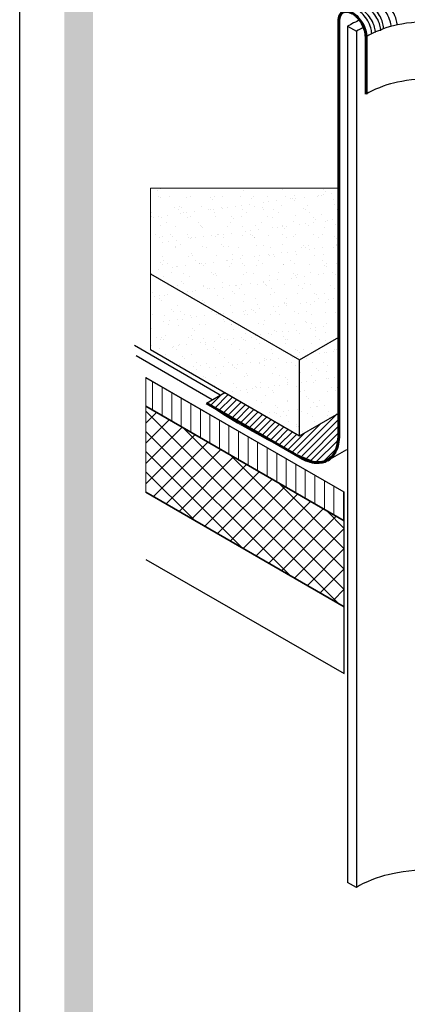
# Model space of a CAD drawing. Units: feet. Extents: x 0 to 8.5, y 0 to 11.
# Drawn here: x 0 to 1.9, y 3.7 to 8.6 of the extents above; entities that cross this region are included whole.
import ezdxf

# ---------------------------------------------------------------- set-up
doc = ezdxf.new("R2010")
doc.units = ezdxf.units.FT
doc.header["$MEASUREMENT"] = 0
doc.layers.add('Layer 1', color=7, linetype='Continuous')

msp = doc.modelspace()

# ---------------------------------------------------------------- hatches: boundary and pattern name
at = {"layer": 'Layer 1', "true_color": 0x818286}
h = msp.add_hatch(color=252, dxfattribs=at)
h.dxf.hatch_style = 1
h.paths.add_polyline_path([(0.3599, 10.7713), (8.2012, 10.7713), (8.2012, 0.3333), (8.3333, 0.3333), (8.3333, 10.8839), (0.2194, 10.8838), (0.2194, 0.3333), (0.3599, 0.3333)])

# ---------------------------------------------------------------- linework, layer by layer
msp.add_line((0, 0), (0, 11))
at = {"layer": 'Layer 1', "lineweight": 25}
for points in [[(1.611, 8.5491), (1.611, 4.3471)], [(1.611, 8.5491), (1.6538, 8.5243)], [(1.6538, 8.5243), (1.6538, 4.3224)], [(0.6418, 7.3345), (1.3742, 6.9116)], [(1.3742, 6.9116), (1.5673, 7.0231)], [(0.6418, 6.9621), (1.3742, 6.5392)], [(0.9463, 6.7158), (0.5715, 6.9321)], [(1.3742, 6.5392), (1.3742, 6.9116)], [(1.5945, 6.2617), (0.6202, 6.8242)], [(0.9178, 6.6993), (1.0073, 6.751)], [(0.6202, 6.6836), (1.5945, 6.1211)], [(1.5945, 6.1211), (0.6202, 6.6836)], [(1.3742, 6.5392), (1.5673, 6.6507)], [(1.5152, 6.4196), (1.6063, 6.4722)], [(0.6202, 6.2617), (1.5945, 5.6992)], [(1.5945, 5.6992), (0.6202, 6.2617)], [(1.5945, 6.1211), (1.5945, 6.2617)], [(1.5945, 5.6992), (1.5945, 6.1211)], [(0.6202, 5.9321), (1.5945, 5.3717)], [(1.5945, 5.3717), (1.5945, 5.6992)], [(1.6538, 4.3224), (1.611, 4.3471)]]:
    msp.add_lwpolyline(points, dxfattribs=at)
at = {"layer": 'Layer 1', "lineweight": 0}
for points in [[(0.6418, 6.9621), (0.6418, 7.755), (1.567, 7.755), (1.567, 6.6505), (1.3742, 6.5392), (0.6418, 6.9621), (0.6418, 6.9621)], [(0.6418, 7.7394), (0.6418, 7.7394)], [(0.6418, 7.7384), (0.6418, 7.7384)], [(0.6418, 7.7384), (0.6418, 7.7384)], [(0.6784, 7.7443), (0.6784, 7.7443)], [(0.6896, 7.755), (0.6896, 7.755)], [(0.694, 7.7511), (0.694, 7.7511)], [(0.7462, 7.7531), (0.7462, 7.7531)], [(0.7726, 7.755), (0.7726, 7.755)], [(0.7726, 7.755), (0.7726, 7.755)], [(0.8839, 7.755), (0.8839, 7.755)], [(0.8878, 7.755), (0.8878, 7.755)], [(0.8878, 7.755), (0.8878, 7.755)], [(0.8878, 7.755), (0.8878, 7.755)], [(0.9284, 7.755), (0.9284, 7.755)], [(0.9284, 7.755), (0.9284, 7.755)], [(1.0128, 7.755), (1.0128, 7.755)], [(1.0128, 7.755), (1.0128, 7.755)], [(1.0846, 7.755), (1.0846, 7.755)], [(1.0846, 7.755), (1.0846, 7.755)], [(1.0856, 7.755), (1.0856, 7.755)], [(1.0856, 7.755), (1.0856, 7.755)], [(1.0856, 7.755), (1.0856, 7.755)], [(1.088, 7.7531), (1.088, 7.7531)], [(1.0973, 7.7443), (1.0973, 7.7443)], [(1.2409, 7.755), (1.2409, 7.755)], [(1.2409, 7.755), (1.2409, 7.755)], [(1.2702, 7.755), (1.2702, 7.755)], [(1.2838, 7.755), (1.2838, 7.755)], [(1.2838, 7.755), (1.2838, 7.755)], [(1.2912, 7.7492), (1.2912, 7.7492)], [(1.3971, 7.755), (1.3971, 7.755)], [(1.3971, 7.755), (1.3971, 7.755)], [(1.3991, 7.755), (1.3991, 7.755)], [(1.3991, 7.755), (1.3991, 7.755)], [(1.4821, 7.755), (1.4821, 7.755)], [(1.4821, 7.755), (1.4821, 7.755)], [(1.4821, 7.755), (1.4821, 7.755)], [(1.4909, 7.7472), (1.4909, 7.7472)], [(1.5001, 7.7384), (1.5001, 7.7384)], [(1.5534, 7.755), (1.5534, 7.755)], [(1.5534, 7.755), (1.5534, 7.755)], [(1.567, 7.7462), (1.567, 7.7462)], [(1.567, 7.7326), (1.567, 7.7326)], [(0.6828, 7.713), (0.6828, 7.713)], [(0.6935, 7.7072), (0.6935, 7.7072)], [(0.7375, 7.7111), (0.7375, 7.7111)], [(0.8214, 7.7072), (0.8214, 7.7072)], [(0.8385, 7.713), (0.8385, 7.713)], [(0.9376, 7.7091), (0.9376, 7.7091)], [(0.9469, 7.7003), (0.9469, 7.7003)], [(0.9562, 7.7121), (0.9562, 7.7121)], [(0.9943, 7.713), (0.9943, 7.713)], [(1.0871, 7.713), (1.0871, 7.713)], [(1.1408, 7.7052), (1.1408, 7.7052)], [(1.1501, 7.714), (1.1501, 7.714)], [(1.215, 7.713), (1.215, 7.713)], [(1.2223, 7.6867), (1.2223, 7.6867)], [(1.2628, 7.6916), (1.2628, 7.6916)], [(1.3058, 7.714), (1.3058, 7.714)], [(1.3307, 7.7013), (1.3307, 7.7013)], [(1.3405, 7.7033), (1.3405, 7.7033)], [(1.3498, 7.6945), (1.3498, 7.6945)], [(1.3502, 7.7179), (1.3502, 7.7179)], [(1.3566, 7.7043), (1.3566, 7.7043)], [(1.3971, 7.7101), (1.3971, 7.7101)], [(1.4611, 7.714), (1.4611, 7.714)], [(1.4655, 7.7189), (1.4655, 7.7189)], [(1.4811, 7.7199), (1.4811, 7.7199)], [(1.4914, 7.7218), (1.4914, 7.7218)], [(1.5319, 7.7277), (1.5319, 7.7277)], [(1.5436, 7.6984), (1.5436, 7.6984)], [(1.567, 7.6867), (1.567, 7.6867)], [(1.567, 7.6867), (1.567, 7.6867)], [(0.6418, 7.6681), (0.6418, 7.6681)], [(0.6418, 7.6681), (0.6418, 7.6681)], [(0.6418, 7.6398), (0.6418, 7.6398)], [(0.6471, 7.6359), (0.6471, 7.6359)], [(0.7609, 7.6603), (0.7609, 7.6603)], [(0.7819, 7.6496), (0.7819, 7.6496)], [(0.7873, 7.6652), (0.7873, 7.6652)], [(0.7965, 7.6574), (0.7965, 7.6574)], [(0.8029, 7.6359), (0.8029, 7.6359)], [(0.859, 7.6388), (0.859, 7.6388)], [(0.8918, 7.6623), (0.8918, 7.6623)], [(0.9269, 7.6476), (0.9269, 7.6476)], [(0.9376, 7.6496), (0.9376, 7.6496)], [(0.9528, 7.6515), (0.9528, 7.6515)], [(0.9586, 7.6369), (0.9586, 7.6369)], [(0.9904, 7.6613), (0.9904, 7.6613)], [(0.9938, 7.6564), (0.9938, 7.6564)], [(1.0197, 7.6613), (1.0197, 7.6613)], [(1.0617, 7.6652), (1.0617, 7.6652)], [(1.0876, 7.6691), (1.0876, 7.6691)], [(1.0934, 7.6505), (1.0934, 7.6505)], [(1.1144, 7.6369), (1.1144, 7.6369)], [(1.1281, 7.674), (1.1281, 7.674)], [(1.1549, 7.6662), (1.1549, 7.6662)], [(1.1906, 7.6593), (1.1906, 7.6593)], [(1.196, 7.6828), (1.196, 7.6828)], [(1.1999, 7.6505), (1.1999, 7.6505)], [(1.2492, 7.6505), (1.2492, 7.6505)], [(1.2702, 7.6369), (1.2702, 7.6369)], [(1.2858, 7.6681), (1.2858, 7.6681)], [(1.3932, 7.6545), (1.3932, 7.6545)], [(1.4049, 7.6505), (1.4049, 7.6505)], [(1.4137, 7.6681), (1.4137, 7.6681)], [(1.4259, 7.6369), (1.4259, 7.6369)], [(1.5485, 7.672), (1.5485, 7.672)], [(1.5602, 7.6505), (1.5602, 7.6505)], [(1.567, 7.6466), (1.567, 7.6466)], [(1.567, 7.6466), (1.567, 7.6466)], [(0.6418, 7.6173), (0.6418, 7.6173)], [(0.6418, 7.6105), (0.6418, 7.6105)], [(0.6418, 7.6105), (0.6418, 7.6105)], [(0.6461, 7.6134), (0.6461, 7.6134)], [(0.6579, 7.6125), (0.6579, 7.6125)], [(0.6837, 7.6154), (0.6837, 7.6154)], [(0.6964, 7.6115), (0.6964, 7.6115)], [(0.7243, 7.6212), (0.7243, 7.6212)], [(0.7921, 7.63), (0.7921, 7.63)], [(0.8185, 7.6339), (0.8185, 7.6339)], [(0.8244, 7.6105), (0.8244, 7.6105)], [(0.84, 7.6173), (0.84, 7.6173)], [(0.8791, 7.588), (0.8791, 7.588)], [(0.9596, 7.6154), (0.9596, 7.6154)], [(1.0348, 7.588), (1.0348, 7.588)], [(1.0402, 7.6154), (1.0402, 7.6154)], [(1.0495, 7.6066), (1.0495, 7.6066)], [(1.0905, 7.6173), (1.0905, 7.6173)], [(1.1901, 7.588), (1.1901, 7.588)], [(1.2184, 7.6164), (1.2184, 7.6164)], [(1.2433, 7.6105), (1.2433, 7.6105)], [(1.3459, 7.589), (1.3459, 7.589)], [(1.3532, 7.6212), (1.3532, 7.6212)], [(1.443, 7.6095), (1.443, 7.6095)], [(1.4523, 7.6007), (1.4523, 7.6007)], [(1.484, 7.6232), (1.484, 7.6232)], [(1.5016, 7.589), (1.5016, 7.589)], [(1.5114, 7.5949), (1.5114, 7.5949)], [(1.5373, 7.5988), (1.5373, 7.5988)], [(1.567, 7.6027), (1.567, 7.6027)], [(1.567, 7.6027), (1.567, 7.6027)], [(1.567, 7.588), (1.567, 7.588)], [(1.567, 7.588), (1.567, 7.588)], [(0.6418, 7.5695), (0.6418, 7.5695)], [(0.6418, 7.5695), (0.6418, 7.5695)], [(0.6418, 7.5402), (0.6418, 7.5402)], [(0.6418, 7.5402), (0.6418, 7.5402)], [(0.6418, 7.5402), (0.6418, 7.5402)], [(0.6896, 7.5734), (0.6896, 7.5734)], [(0.7233, 7.5871), (0.7233, 7.5871)], [(0.7643, 7.5646), (0.7643, 7.5646)], [(0.8898, 7.5714), (0.8898, 7.5714)], [(0.8952, 7.5656), (0.8952, 7.5656)], [(0.8991, 7.5627), (0.8991, 7.5627)], [(1.0231, 7.5656), (1.0231, 7.5656)], [(1.0929, 7.5675), (1.0929, 7.5675)], [(1.1076, 7.5421), (1.1076, 7.5421)], [(1.1335, 7.5461), (1.1335, 7.5461)], [(1.1579, 7.5705), (1.1579, 7.5705)], [(1.1745, 7.5509), (1.1745, 7.5509)], [(1.2423, 7.5597), (1.2423, 7.5597)], [(1.2682, 7.5636), (1.2682, 7.5636)], [(1.2887, 7.5714), (1.2887, 7.5714)], [(1.2931, 7.5656), (1.2931, 7.5656)], [(1.3019, 7.5568), (1.3019, 7.5568)], [(1.3087, 7.5685), (1.3087, 7.5685)], [(1.3766, 7.5773), (1.3766, 7.5773)], [(1.403, 7.5812), (1.403, 7.5812)], [(1.4167, 7.5714), (1.4167, 7.5714)], [(1.4435, 7.5861), (1.4435, 7.5861)], [(1.4958, 7.5607), (1.4958, 7.5607)], [(1.5519, 7.5763), (1.5519, 7.5763)], [(0.6667, 7.5246), (0.6667, 7.5246)], [(0.6876, 7.5109), (0.6876, 7.5109)], [(0.6999, 7.5148), (0.6999, 7.5148)], [(0.7296, 7.4923), (0.7296, 7.4923)], [(0.7394, 7.5275), (0.7394, 7.5275)], [(0.7487, 7.5187), (0.7487, 7.5187)], [(0.7707, 7.4982), (0.7707, 7.4982)], [(0.8224, 7.5246), (0.8224, 7.5246)], [(0.8278, 7.5138), (0.8278, 7.5138)], [(0.8385, 7.507), (0.8385, 7.507)], [(0.8434, 7.5109), (0.8434, 7.5109)], [(0.8644, 7.5099), (0.8644, 7.5099)], [(0.9049, 7.5158), (0.9049, 7.5158)], [(0.9425, 7.5236), (0.9425, 7.5236)], [(0.9626, 7.5187), (0.9626, 7.5187)], [(0.9728, 7.5246), (0.9728, 7.5246)], [(0.9782, 7.5246), (0.9782, 7.5246)], [(0.9992, 7.5275), (0.9992, 7.5275)], [(0.9992, 7.5109), (0.9992, 7.5109)], [(1.0397, 7.5334), (1.0397, 7.5334)], [(1.0934, 7.5207), (1.0934, 7.5207)], [(1.1335, 7.5246), (1.1335, 7.5246)], [(1.1427, 7.5216), (1.1427, 7.5216)], [(1.152, 7.5128), (1.152, 7.5128)], [(1.1549, 7.5119), (1.1549, 7.5119)], [(1.2213, 7.5207), (1.2213, 7.5207)], [(1.2892, 7.5255), (1.2892, 7.5255)], [(1.3107, 7.5119), (1.3107, 7.5119)], [(1.3459, 7.5168), (1.3459, 7.5168)], [(1.3566, 7.5246), (1.3566, 7.5246)], [(1.445, 7.5255), (1.445, 7.5255)], [(1.466, 7.5119), (1.466, 7.5119)], [(1.4875, 7.5265), (1.4875, 7.5265)], [(1.5456, 7.5158), (1.5456, 7.5158)], [(1.5548, 7.507), (1.5548, 7.507)], [(1.567, 7.4953), (1.567, 7.4953)], [(0.6418, 7.4806), (0.6418, 7.4806)], [(0.6418, 7.4806), (0.6418, 7.4806)], [(0.6418, 7.4709), (0.6418, 7.4709)], [(0.6418, 7.4709), (0.6418, 7.4709)], [(0.7038, 7.4894), (0.7038, 7.4894)], [(0.7633, 7.4621), (0.7633, 7.4621)], [(0.7672, 7.4679), (0.7672, 7.4679)], [(0.7921, 7.4796), (0.7921, 7.4796)], [(0.8981, 7.4699), (0.8981, 7.4699)], [(0.9191, 7.463), (0.9191, 7.463)], [(0.9923, 7.4777), (0.9923, 7.4777)], [(1.0016, 7.4689), (1.0016, 7.4689)], [(1.026, 7.4689), (1.026, 7.4689)], [(1.0749, 7.463), (1.0749, 7.463)], [(1.1613, 7.4738), (1.1613, 7.4738)], [(1.1955, 7.4728), (1.1955, 7.4728)], [(1.2306, 7.463), (1.2306, 7.463)], [(1.2921, 7.4757), (1.2921, 7.4757)], [(1.3551, 7.4455), (1.3551, 7.4455)], [(1.3864, 7.463), (1.3864, 7.463)], [(1.3952, 7.4718), (1.3952, 7.4718)], [(1.4044, 7.463), (1.4044, 7.463)], [(1.4201, 7.4748), (1.4201, 7.4748)], [(1.423, 7.4543), (1.423, 7.4543)], [(1.4489, 7.4572), (1.4489, 7.4572)], [(1.4894, 7.463), (1.4894, 7.463)], [(1.5421, 7.464), (1.5421, 7.464)], [(1.5548, 7.4796), (1.5548, 7.4796)], [(1.5573, 7.4718), (1.5573, 7.4718)], [(1.567, 7.4894), (1.567, 7.4894)], [(1.567, 7.4894), (1.567, 7.4894)], [(0.6418, 7.4406), (0.6418, 7.4406)], [(0.6418, 7.4406), (0.6418, 7.4406)], [(0.6418, 7.4406), (0.6418, 7.4406)], [(0.6418, 7.4357), (0.6418, 7.4357)], [(0.6418, 7.4357), (0.6418, 7.4357)], [(0.6418, 7.4357), (0.6418, 7.4357)], [(0.7028, 7.4181), (0.7028, 7.4181)], [(0.7072, 7.3986), (0.7072, 7.3986)], [(0.8307, 7.4181), (0.8307, 7.4181)], [(0.8419, 7.4337), (0.8419, 7.4337)], [(0.8512, 7.425), (0.8512, 7.425)], [(0.8625, 7.3996), (0.8625, 7.3996)], [(0.966, 7.423), (0.966, 7.423)], [(1.0182, 7.3996), (1.0182, 7.3996)], [(1.0192, 7.4015), (1.0192, 7.4015)], [(1.0451, 7.4289), (1.0451, 7.4289)], [(1.0451, 7.4045), (1.0451, 7.4045)], [(1.0856, 7.4093), (1.0856, 7.4093)], [(1.0968, 7.424), (1.0968, 7.424)], [(1.1535, 7.4191), (1.1535, 7.4191)], [(1.174, 7.3996), (1.174, 7.3996)], [(1.1798, 7.422), (1.1798, 7.422)], [(1.2204, 7.4279), (1.2204, 7.4279)], [(1.2248, 7.424), (1.2248, 7.424)], [(1.2453, 7.4279), (1.2453, 7.4279)], [(1.2541, 7.4191), (1.2541, 7.4191)], [(1.2882, 7.4367), (1.2882, 7.4367)], [(1.3141, 7.4396), (1.3141, 7.4396)], [(1.3297, 7.3996), (1.3297, 7.3996)], [(1.3595, 7.4289), (1.3595, 7.4289)], [(1.4479, 7.423), (1.4479, 7.423)], [(1.4855, 7.4005), (1.4855, 7.4005)], [(1.4904, 7.4308), (1.4904, 7.4308)], [(0.6418, 7.3712), (0.6418, 7.3712)], [(0.6418, 7.3712), (0.6418, 7.3712)], [(0.6418, 7.3517), (0.6418, 7.3517)], [(0.6818, 7.3566), (0.6818, 7.3566)], [(0.6916, 7.3898), (0.6916, 7.3898)], [(0.7008, 7.381), (0.7008, 7.381)], [(0.7282, 7.3859), (0.7282, 7.3859)], [(0.7501, 7.3654), (0.7501, 7.3654)], [(0.7707, 7.3712), (0.7707, 7.3712)], [(0.776, 7.3693), (0.776, 7.3693)], [(0.8166, 7.3742), (0.8166, 7.3742)], [(0.8839, 7.3859), (0.8839, 7.3859)], [(0.8844, 7.383), (0.8844, 7.383)], [(0.8947, 7.3849), (0.8947, 7.3849)], [(0.9015, 7.3732), (0.9015, 7.3732)], [(0.9103, 7.3869), (0.9103, 7.3869)], [(0.9513, 7.3918), (0.9513, 7.3918)], [(1.0294, 7.3722), (1.0294, 7.3722)], [(1.0392, 7.3859), (1.0392, 7.3859)], [(1.0949, 7.3839), (1.0949, 7.3839)], [(1.1042, 7.3752), (1.1042, 7.3752)], [(1.1642, 7.3771), (1.1642, 7.3771)], [(1.195, 7.3859), (1.195, 7.3859)], [(1.2951, 7.3791), (1.2951, 7.3791)], [(1.298, 7.3791), (1.298, 7.3791)], [(1.3507, 7.3869), (1.3507, 7.3869)], [(1.423, 7.3791), (1.423, 7.3791)], [(1.4977, 7.3771), (1.4977, 7.3771)], [(1.5065, 7.3869), (1.5065, 7.3869)], [(1.507, 7.3693), (1.507, 7.3693)], [(1.5583, 7.3839), (1.5583, 7.3839)], [(1.567, 7.3908), (1.567, 7.3908)], [(1.567, 7.3908), (1.567, 7.3908)], [(1.567, 7.3478), (1.567, 7.3478)], [(0.6418, 7.341), (0.6418, 7.341)], [(0.6418, 7.341), (0.6418, 7.341)], [(0.6481, 7.3371), (0.6481, 7.3371)], [(0.7062, 7.3224), (0.7062, 7.3224)], [(0.7443, 7.342), (0.7443, 7.342)], [(0.8039, 7.3371), (0.8039, 7.3371)], [(0.8341, 7.3214), (0.8341, 7.3214)], [(0.9445, 7.34), (0.9445, 7.34)], [(0.9538, 7.3312), (0.9538, 7.3312)], [(0.9596, 7.3371), (0.9596, 7.3371)], [(0.9689, 7.3263), (0.9689, 7.3263)], [(1.0998, 7.3283), (1.0998, 7.3283)], [(1.1154, 7.338), (1.1154, 7.338)], [(1.1476, 7.3351), (1.1476, 7.3351)], [(1.2257, 7.299), (1.2257, 7.299)], [(1.2277, 7.3273), (1.2277, 7.3273)], [(1.2663, 7.3039), (1.2663, 7.3039)], [(1.2711, 7.338), (1.2711, 7.338)], [(1.3341, 7.3127), (1.3341, 7.3127)], [(1.3473, 7.3332), (1.3473, 7.3332)], [(1.3566, 7.3253), (1.3566, 7.3253)], [(1.3605, 7.3166), (1.3605, 7.3166)], [(1.3629, 7.3322), (1.3629, 7.3322)], [(1.401, 7.3214), (1.401, 7.3214)], [(1.4269, 7.338), (1.4269, 7.338)], [(1.4689, 7.3312), (1.4689, 7.3312)], [(1.4938, 7.3341), (1.4938, 7.3341)], [(1.4948, 7.3341), (1.4948, 7.3341)], [(1.5358, 7.34), (1.5358, 7.34)], [(1.5504, 7.3293), (1.5504, 7.3293)], [(1.567, 7.3439), (1.567, 7.3439)], [(0.6418, 7.2726), (0.6418, 7.2726)], [(0.6418, 7.2726), (0.6418, 7.2726)], [(0.6418, 7.2541), (0.6418, 7.2541)], [(0.6418, 7.2541), (0.6418, 7.2541)], [(0.6418, 7.2541), (0.6418, 7.2541)], [(0.6437, 7.2521), (0.6437, 7.2521)], [(0.7472, 7.2736), (0.7472, 7.2736)], [(0.7682, 7.2599), (0.7682, 7.2599)], [(0.7736, 7.2755), (0.7736, 7.2755)], [(0.7941, 7.2961), (0.7941, 7.2961)], [(0.8034, 7.2873), (0.8034, 7.2873)], [(0.8625, 7.2511), (0.8625, 7.2511)], [(0.903, 7.2736), (0.903, 7.2736)], [(0.9044, 7.2765), (0.9044, 7.2765)], [(0.924, 7.2609), (0.924, 7.2609)], [(0.9308, 7.2599), (0.9308, 7.2599)], [(0.9567, 7.2638), (0.9567, 7.2638)], [(0.9972, 7.2912), (0.9972, 7.2912)], [(0.9972, 7.2687), (0.9972, 7.2687)], [(1.0324, 7.2765), (1.0324, 7.2765)], [(1.0587, 7.2746), (1.0587, 7.2746)], [(1.0651, 7.2775), (1.0651, 7.2775)], [(1.0797, 7.2609), (1.0797, 7.2609)], [(1.0915, 7.2814), (1.0915, 7.2814)], [(1.132, 7.2863), (1.132, 7.2863)], [(1.1676, 7.2814), (1.1676, 7.2814)], [(1.1974, 7.2902), (1.1974, 7.2902)], [(1.1999, 7.2951), (1.1999, 7.2951)], [(1.2067, 7.2814), (1.2067, 7.2814)], [(1.2145, 7.2746), (1.2145, 7.2746)], [(1.2355, 7.2609), (1.2355, 7.2609)], [(1.2985, 7.2834), (1.2985, 7.2834)], [(1.3703, 7.2746), (1.3703, 7.2746)], [(1.3913, 7.2619), (1.3913, 7.2619)], [(1.4001, 7.2853), (1.4001, 7.2853)], [(1.4264, 7.2824), (1.4264, 7.2824)], [(1.526, 7.2755), (1.526, 7.2755)], [(1.547, 7.2619), (1.547, 7.2619)], [(1.5612, 7.2873), (1.5612, 7.2873)], [(1.567, 7.2921), (1.567, 7.2921)], [(1.567, 7.2921), (1.567, 7.2921)], [(1.567, 7.2492), (1.567, 7.2492)], [(0.6418, 7.2414), (0.6418, 7.2414)], [(0.6418, 7.2414), (0.6418, 7.2414)], [(0.6418, 7.2218), (0.6418, 7.2218)], [(0.6418, 7.2218), (0.6418, 7.2218)], [(0.653, 7.2433), (0.653, 7.2433)], [(0.6613, 7.2248), (0.6613, 7.2248)], [(0.6876, 7.2277), (0.6876, 7.2277)], [(0.6886, 7.2121), (0.6886, 7.2121)], [(0.6964, 7.2033), (0.6964, 7.2033)], [(0.7091, 7.2257), (0.7091, 7.2257)], [(0.7282, 7.2336), (0.7282, 7.2336)], [(0.796, 7.2423), (0.796, 7.2423)], [(0.8219, 7.2453), (0.8219, 7.2453)], [(0.8371, 7.2248), (0.8371, 7.2248)], [(0.8444, 7.2121), (0.8444, 7.2121)], [(0.8468, 7.2472), (0.8468, 7.2472)], [(0.8966, 7.2023), (0.8966, 7.2023)], [(0.9723, 7.2296), (0.9723, 7.2296)], [(1.0001, 7.2121), (1.0001, 7.2121)], [(1.047, 7.2462), (1.047, 7.2462)], [(1.0563, 7.2375), (1.0563, 7.2375)], [(1.1032, 7.2316), (1.1032, 7.2316)], [(1.1559, 7.2121), (1.1559, 7.2121)], [(1.2311, 7.2316), (1.2311, 7.2316)], [(1.2501, 7.2414), (1.2501, 7.2414)], [(1.3117, 7.213), (1.3117, 7.213)], [(1.3659, 7.2365), (1.3659, 7.2365)], [(1.4499, 7.2394), (1.4499, 7.2394)], [(1.4591, 7.2316), (1.4591, 7.2316)], [(1.4669, 7.213), (1.4669, 7.213)], [(1.4967, 7.2375), (1.4967, 7.2375)], [(1.5153, 7.2072), (1.5153, 7.2072)], [(1.5412, 7.2111), (1.5412, 7.2111)], [(1.567, 7.214), (1.567, 7.214)], [(1.567, 7.214), (1.567, 7.214)], [(0.6418, 7.174), (0.6418, 7.174)], [(0.6418, 7.174), (0.6418, 7.174)], [(0.7462, 7.1584), (0.7462, 7.1584)], [(0.777, 7.1789), (0.777, 7.1789)], [(0.9059, 7.1935), (0.9059, 7.1935)], [(0.9079, 7.1808), (0.9079, 7.1808)], [(0.9494, 7.1535), (0.9494, 7.1535)], [(1.0358, 7.1798), (1.0358, 7.1798)], [(1.0998, 7.1974), (1.0998, 7.1974)], [(1.1115, 7.1545), (1.1115, 7.1545)], [(1.1374, 7.1574), (1.1374, 7.1574)], [(1.1706, 7.1847), (1.1706, 7.1847)], [(1.1779, 7.1632), (1.1779, 7.1632)], [(1.2458, 7.172), (1.2458, 7.172)], [(1.2721, 7.175), (1.2721, 7.175)], [(1.3, 7.1955), (1.3, 7.1955)], [(1.3014, 7.1867), (1.3014, 7.1867)], [(1.3087, 7.1877), (1.3087, 7.1877)], [(1.3126, 7.1808), (1.3126, 7.1808)], [(1.3805, 7.1896), (1.3805, 7.1896)], [(1.4064, 7.1935), (1.4064, 7.1935)], [(1.4293, 7.1857), (1.4293, 7.1857)], [(1.4469, 7.1984), (1.4469, 7.1984)], [(1.5026, 7.1916), (1.5026, 7.1916)], [(1.5646, 7.1906), (1.5646, 7.1906)], [(1.567, 7.1925), (1.567, 7.1925)], [(1.567, 7.1925), (1.567, 7.1925)], [(0.6418, 7.1418), (0.6418, 7.1418)], [(0.653, 7.1349), (0.653, 7.1349)], [(0.7126, 7.1291), (0.7126, 7.1291)], [(0.7335, 7.1046), (0.7335, 7.1046)], [(0.7555, 7.1496), (0.7555, 7.1496)], [(0.7741, 7.1095), (0.7741, 7.1095)], [(0.7877, 7.1486), (0.7877, 7.1486)], [(0.799, 7.1095), (0.799, 7.1095)], [(0.8087, 7.1349), (0.8087, 7.1349)], [(0.8405, 7.1291), (0.8405, 7.1291)], [(0.8419, 7.1193), (0.8419, 7.1193)], [(0.8683, 7.1222), (0.8683, 7.1222)], [(0.9088, 7.1281), (0.9088, 7.1281)], [(0.9435, 7.1486), (0.9435, 7.1486)], [(0.9645, 7.1349), (0.9645, 7.1349)], [(0.9752, 7.1339), (0.9752, 7.1339)], [(0.9767, 7.1369), (0.9767, 7.1369)], [(0.9992, 7.1086), (0.9992, 7.1086)], [(1.0026, 7.1398), (1.0026, 7.1398)], [(1.0436, 7.1457), (1.0436, 7.1457)], [(1.0993, 7.1486), (1.0993, 7.1486)], [(1.1061, 7.1359), (1.1061, 7.1359)], [(1.1203, 7.1359), (1.1203, 7.1359)], [(1.1496, 7.1515), (1.1496, 7.1515)], [(1.1588, 7.1437), (1.1588, 7.1437)], [(1.234, 7.1349), (1.234, 7.1349)], [(1.255, 7.1496), (1.255, 7.1496)], [(1.276, 7.1359), (1.276, 7.1359)], [(1.3522, 7.1476), (1.3522, 7.1476)], [(1.3693, 7.1398), (1.3693, 7.1398)], [(1.4103, 7.1496), (1.4103, 7.1496)], [(1.4318, 7.1359), (1.4318, 7.1359)], [(1.5001, 7.1418), (1.5001, 7.1418)], [(1.5524, 7.1457), (1.5524, 7.1457)], [(1.5617, 7.1378), (1.5617, 7.1378)], [(1.5661, 7.1496), (1.5661, 7.1496)], [(1.567, 7.1496), (1.567, 7.1496)], [(1.567, 7.1496), (1.567, 7.1496)], [(1.567, 7.132), (1.567, 7.132)], [(0.6418, 7.0929), (0.6418, 7.0929)], [(0.6418, 7.0929), (0.6418, 7.0929)], [(0.6418, 7.0753), (0.6418, 7.0753)], [(0.6418, 7.0724), (0.6418, 7.0724)], [(0.6418, 7.0724), (0.6418, 7.0724)], [(0.6447, 7.0773), (0.6447, 7.0773)], [(0.6486, 7.0656), (0.6486, 7.0656)], [(0.7077, 7.1007), (0.7077, 7.1007)], [(0.7292, 7.0861), (0.7292, 7.0861)], [(0.7799, 7.0822), (0.7799, 7.0822)], [(0.8488, 7.0646), (0.8488, 7.0646)], [(0.8581, 7.0558), (0.8581, 7.0558)], [(0.8849, 7.0871), (0.8849, 7.0871)], [(0.9108, 7.0841), (0.9108, 7.0841)], [(1.0084, 7.0998), (1.0084, 7.0998)], [(1.0387, 7.0841), (1.0387, 7.0841)], [(1.0402, 7.0871), (1.0402, 7.0871)], [(1.0519, 7.0597), (1.0519, 7.0597)], [(1.174, 7.089), (1.174, 7.089)], [(1.196, 7.0871), (1.196, 7.0871)], [(1.2023, 7.1037), (1.2023, 7.1037)], [(1.2521, 7.0578), (1.2521, 7.0578)], [(1.3048, 7.09), (1.3048, 7.09)], [(1.3517, 7.0871), (1.3517, 7.0871)], [(1.3585, 7.0578), (1.3585, 7.0578)], [(1.402, 7.1017), (1.402, 7.1017)], [(1.4113, 7.0939), (1.4113, 7.0939)], [(1.4264, 7.0666), (1.4264, 7.0666)], [(1.4328, 7.09), (1.4328, 7.09)], [(1.4528, 7.0695), (1.4528, 7.0695)], [(1.4933, 7.0753), (1.4933, 7.0753)], [(1.5075, 7.088), (1.5075, 7.088)], [(1.5612, 7.0841), (1.5612, 7.0841)], [(0.6418, 7.0421), (0.6418, 7.0421)], [(0.6418, 7.0421), (0.6418, 7.0421)], [(0.6418, 7.0421), (0.6418, 7.0421)], [(0.6725, 7.0226), (0.6725, 7.0226)], [(0.6935, 7.0099), (0.6935, 7.0099)], [(0.6984, 7.0207), (0.6984, 7.0207)], [(0.7077, 7.0119), (0.7077, 7.0119)], [(0.7155, 7.0334), (0.7155, 7.0334)], [(0.8283, 7.0236), (0.8283, 7.0236)], [(0.8434, 7.0324), (0.8434, 7.0324)], [(0.8493, 7.0099), (0.8493, 7.0099)], [(0.9015, 7.0158), (0.9015, 7.0158)], [(0.9787, 7.0373), (0.9787, 7.0373)], [(0.984, 7.0236), (0.984, 7.0236)], [(1.005, 7.0099), (1.005, 7.0099)], [(1.0226, 7.0128), (1.0226, 7.0128)], [(1.049, 7.0168), (1.049, 7.0168)], [(1.0895, 7.0216), (1.0895, 7.0216)], [(1.1017, 7.0138), (1.1017, 7.0138)], [(1.1095, 7.0392), (1.1095, 7.0392)], [(1.1393, 7.0236), (1.1393, 7.0236)], [(1.1574, 7.0304), (1.1574, 7.0304)], [(1.1608, 7.0109), (1.1608, 7.0109)], [(1.1833, 7.0343), (1.1833, 7.0343)], [(1.2243, 7.0392), (1.2243, 7.0392)], [(1.2375, 7.0382), (1.2375, 7.0382)], [(1.2609, 7.05), (1.2609, 7.05)], [(1.2921, 7.049), (1.2921, 7.049)], [(1.2951, 7.0246), (1.2951, 7.0246)], [(1.3048, 7.0099), (1.3048, 7.0099)], [(1.3161, 7.0109), (1.3161, 7.0109)], [(1.318, 7.0519), (1.318, 7.0519)], [(1.3722, 7.0431), (1.3722, 7.0431)], [(1.4508, 7.0246), (1.4508, 7.0246)], [(1.4547, 7.0539), (1.4547, 7.0539)], [(1.4718, 7.0109), (1.4718, 7.0109)], [(1.5031, 7.0451), (1.5031, 7.0451)], [(1.5045, 7.008), (1.5045, 7.008)], [(0.6418, 6.9767), (0.6418, 6.9767)], [(0.6418, 6.963), (0.6418, 6.963)], [(0.6418, 6.963), (0.6418, 6.963)], [(0.6418, 6.963), (0.6418, 6.963)], [(0.6452, 6.963), (0.6452, 6.963)], [(0.6481, 6.9816), (0.6481, 6.9816)], [(0.6857, 6.9689), (0.6857, 6.9689)], [(0.7511, 6.9718), (0.7511, 6.9718)], [(0.7536, 6.9777), (0.7536, 6.9777)], [(0.7692, 6.9611), (0.7692, 6.9611)], [(0.7794, 6.9816), (0.7794, 6.9816)], [(0.7829, 6.9865), (0.7829, 6.9865)], [(0.8205, 6.9865), (0.8205, 6.9865)], [(0.8883, 6.9953), (0.8883, 6.9953)], [(0.9142, 6.9992), (0.9142, 6.9992)], [(0.9142, 6.9884), (0.9142, 6.9884)], [(0.925, 6.9611), (0.925, 6.9611)], [(0.9513, 6.9699), (0.9513, 6.9699)], [(0.9547, 7.0041), (0.9547, 7.0041)], [(0.9606, 6.9621), (0.9606, 6.9621)], [(1.0417, 6.9875), (1.0417, 6.9875)], [(1.0807, 6.9621), (1.0807, 6.9621)], [(1.111, 7.006), (1.111, 7.006)], [(1.1544, 6.966), (1.1544, 6.966)], [(1.1769, 6.9923), (1.1769, 6.9923)], [(1.2365, 6.9621), (1.2365, 6.9621)], [(1.3078, 6.9943), (1.3078, 6.9943)], [(1.3542, 6.964), (1.3542, 6.964)], [(1.3922, 6.9621), (1.3922, 6.9621)], [(1.4357, 6.9933), (1.4357, 6.9933)], [(1.5138, 6.9992), (1.5138, 6.9992)], [(1.548, 6.963), (1.548, 6.963)], [(1.5573, 6.9601), (1.5573, 6.9601)], [(0.7043, 6.9259), (0.7043, 6.9259)], [(0.7043, 6.9259), (0.7043, 6.9259)], [(0.7184, 6.9367), (0.7184, 6.9367)], [(0.8009, 6.9259), (0.8009, 6.9259)], [(0.8102, 6.9181), (0.8102, 6.9181)], [(0.8463, 6.9367), (0.8463, 6.9367)], [(0.9816, 6.9416), (0.9816, 6.9416)], [(1.0041, 6.922), (1.0041, 6.922)], [(1.1125, 6.9425), (1.1125, 6.9425)], [(1.2043, 6.9201), (1.2043, 6.9201)], [(1.2135, 6.9123), (1.2135, 6.9123)], [(1.2296, 6.9113), (1.2296, 6.9113)], [(1.2404, 6.9425), (1.2404, 6.9425)], [(1.2702, 6.9162), (1.2702, 6.9162)], [(1.338, 6.925), (1.338, 6.925)], [(1.3634, 6.9552), (1.3634, 6.9552)], [(1.3639, 6.9289), (1.3639, 6.9289)], [(1.3756, 6.9474), (1.3756, 6.9474)], [(1.4049, 6.9337), (1.4049, 6.9337)], [(1.4069, 6.9162), (1.4069, 6.9162)], [(1.4728, 6.9425), (1.4728, 6.9425)], [(1.4987, 6.9464), (1.4987, 6.9464)], [(1.5065, 6.9484), (1.5065, 6.9484)], [(1.5392, 6.9513), (1.5392, 6.9513)], [(1.567, 6.9552), (1.567, 6.9552)], [(0.778, 6.8839), (0.778, 6.8839)], [(0.778, 6.8839), (0.778, 6.8839)], [(0.778, 6.8839), (0.778, 6.8839)], [(0.7863, 6.8898), (0.7863, 6.8898)], [(0.8537, 6.8781), (0.8537, 6.8781)], [(0.8664, 6.8634), (0.8664, 6.8634)], [(0.8683, 6.8976), (0.8683, 6.8976)], [(0.8898, 6.8849), (0.8898, 6.8849)], [(0.9171, 6.8918), (0.9171, 6.8918)], [(0.9342, 6.8722), (0.9342, 6.8722)], [(0.9601, 6.8752), (0.9601, 6.8752)], [(1.0011, 6.881), (1.0011, 6.881)], [(1.0241, 6.8986), (1.0241, 6.8986)], [(1.0451, 6.8908), (1.0451, 6.8908)], [(1.0451, 6.8849), (1.0451, 6.8849)], [(1.0539, 6.8761), (1.0539, 6.8761)], [(1.0631, 6.8683), (1.0631, 6.8683)], [(1.069, 6.8898), (1.069, 6.8898)], [(1.0949, 6.8927), (1.0949, 6.8927)], [(1.1354, 6.8986), (1.1354, 6.8986)], [(1.1798, 6.8986), (1.1798, 6.8986)], [(1.1798, 6.8957), (1.1798, 6.8957)], [(1.2008, 6.8849), (1.2008, 6.8849)], [(1.2033, 6.9074), (1.2033, 6.9074)], [(1.257, 6.8722), (1.257, 6.8722)], [(1.3112, 6.8976), (1.3112, 6.8976)], [(1.3356, 6.8986), (1.3356, 6.8986)], [(1.3566, 6.8859), (1.3566, 6.8859)], [(1.4386, 6.8966), (1.4386, 6.8966)], [(1.4567, 6.8703), (1.4567, 6.8703)], [(1.4914, 6.8996), (1.4914, 6.8996)], [(1.5124, 6.8859), (1.5124, 6.8859)], [(0.6203, 6.8244), (0.6203, 6.6837), (1.5944, 6.1212), (1.5944, 6.2619), (0.6203, 6.8244)], [(0.8229, 6.8576), (0.8229, 6.8576)], [(0.8229, 6.8576), (0.8229, 6.8576)], [(0.8229, 6.8576), (0.8229, 6.8576)], [(0.8258, 6.8576), (0.8258, 6.8576)], [(0.8512, 6.841), (0.8512, 6.841)], [(0.8512, 6.841), (0.8512, 6.841)], [(0.9035, 6.8322), (0.9035, 6.8322)], [(0.9127, 6.8244), (0.9127, 6.8244)], [(0.9655, 6.8361), (0.9655, 6.8361)], [(0.9845, 6.8449), (0.9845, 6.8449)], [(1.1066, 6.8283), (1.1066, 6.8283)], [(1.1154, 6.8468), (1.1154, 6.8468)], [(1.1212, 6.8361), (1.1212, 6.8361)], [(1.2433, 6.8459), (1.2433, 6.8459)], [(1.277, 6.8371), (1.277, 6.8371)], [(1.3068, 6.8263), (1.3068, 6.8263)], [(1.3156, 6.8175), (1.3156, 6.8175)], [(1.3786, 6.8507), (1.3786, 6.8507)], [(1.4328, 6.8371), (1.4328, 6.8371)], [(1.466, 6.8615), (1.466, 6.8615)], [(1.5094, 6.8527), (1.5094, 6.8527)], [(1.5094, 6.8224), (1.5094, 6.8224)], [(1.5187, 6.8195), (1.5187, 6.8195)], [(1.5446, 6.8234), (1.5446, 6.8234)], [(1.567, 6.8507), (1.567, 6.8507)], [(1.567, 6.8263), (1.567, 6.8263)], [(1.567, 6.8263), (1.567, 6.8263)], [(0.653, 6.6642), (0.653, 6.8048)], [(0.6999, 6.6378), (0.6999, 6.7785)], [(0.925, 6.799), (0.925, 6.799)], [(0.925, 6.799), (0.925, 6.799)], [(0.925, 6.799), (0.925, 6.799)], [(0.9562, 6.7843), (0.9562, 6.7843)], [(1.048, 6.7951), (1.048, 6.7951)], [(1.0646, 6.7736), (1.0646, 6.7736)], [(1.1149, 6.7668), (1.1149, 6.7668)], [(1.1413, 6.7697), (1.1413, 6.7697)], [(1.1564, 6.7824), (1.1564, 6.7824)], [(1.1657, 6.7736), (1.1657, 6.7736)], [(1.1818, 6.7755), (1.1818, 6.7755)], [(1.1833, 6.8), (1.1833, 6.8)], [(1.2204, 6.7736), (1.2204, 6.7736)], [(1.2497, 6.7843), (1.2497, 6.7843)], [(1.2755, 6.7873), (1.2755, 6.7873)], [(1.3141, 6.8009), (1.3141, 6.8009)], [(1.3161, 6.7931), (1.3161, 6.7931)], [(1.359, 6.7785), (1.359, 6.7785)], [(1.3761, 6.7736), (1.3761, 6.7736)], [(1.3844, 6.8019), (1.3844, 6.8019)], [(1.4103, 6.8048), (1.4103, 6.8048)], [(1.442, 6.8009), (1.442, 6.8009)], [(1.4508, 6.8107), (1.4508, 6.8107)], [(1.5319, 6.7736), (1.5319, 6.7736)], [(1.5592, 6.7765), (1.5592, 6.7765)], [(1.567, 6.7687), (1.567, 6.7687)], [(1.567, 6.7687), (1.567, 6.7687)], [(0.7467, 6.6105), (0.7467, 6.7511)], [(0.7936, 6.5832), (0.7936, 6.7238)], [(0.9376, 6.6877), (0.9933, 6.7433)], [(0.9582, 6.675), (1.0246, 6.7414)], [(0.9787, 6.6623), (1.0456, 6.7287)], [(0.9982, 6.756), (0.9982, 6.756)], [(1.0055, 6.7521), (1.0055, 6.7521)], [(1.0055, 6.7521), (1.0055, 6.7521)], [(1.0055, 6.7521), (1.0055, 6.7521)], [(1.0065, 6.7521), (1.0065, 6.7521)], [(1.047, 6.757), (1.047, 6.757)], [(1.0856, 6.7599), (1.0856, 6.7599)], [(1.1188, 6.7502), (1.1188, 6.7502)], [(1.2091, 6.7345), (1.2091, 6.7345)], [(1.2414, 6.7599), (1.2414, 6.7599)], [(1.2467, 6.7492), (1.2467, 6.7492)], [(1.3815, 6.7541), (1.3815, 6.7541)], [(1.3971, 6.7599), (1.3971, 6.7599)], [(1.4088, 6.7326), (1.4088, 6.7326)], [(1.4181, 6.7238), (1.4181, 6.7238)], [(1.5124, 6.756), (1.5124, 6.756)], [(1.5529, 6.7609), (1.5529, 6.7609)], [(1.567, 6.7511), (1.567, 6.7511)], [(1.5944, 6.1212), (0.6203, 6.6837), (0.6203, 6.2619), (1.5944, 5.6994), (1.5944, 6.1212)], [(0.8405, 6.5568), (0.8405, 6.6974)], [(0.8874, 6.5295), (0.8874, 6.6701)], [(0.9997, 6.6496), (1.0666, 6.717)], [(1.0202, 6.6369), (1.0876, 6.7043)], [(1.0407, 6.6242), (1.1085, 6.6925)], [(1.0612, 6.6125), (1.1295, 6.6808)], [(1.0714, 6.714), (1.0714, 6.714)], [(1.0714, 6.714), (1.0714, 6.714)], [(1.1452, 6.6711), (1.1452, 6.6711)], [(1.1452, 6.6711), (1.1452, 6.6711)], [(1.1452, 6.6711), (1.1452, 6.6711)], [(1.1618, 6.7111), (1.1618, 6.7111)], [(1.1862, 6.7033), (1.1862, 6.7033)], [(1.2589, 6.6886), (1.2589, 6.6886)], [(1.2677, 6.6798), (1.2677, 6.6798)], [(1.317, 6.7121), (1.317, 6.7121)], [(1.317, 6.7052), (1.317, 6.7052)], [(1.3625, 6.6691), (1.3625, 6.6691)], [(1.4303, 6.6789), (1.4303, 6.6789)], [(1.445, 6.7043), (1.445, 6.7043)], [(1.4562, 6.6818), (1.4562, 6.6818)], [(1.4616, 6.6837), (1.4616, 6.6837)], [(1.4728, 6.7121), (1.4728, 6.7121)], [(1.4967, 6.6877), (1.4967, 6.6877)], [(1.5651, 6.6964), (1.5651, 6.6964)], [(1.5641, 5.7169), (0.6203, 6.6603)], [(0.6203, 6.6017), (0.672, 6.6535)], [(0.9342, 6.5021), (0.9342, 6.6427)], [(1.0822, 6.5998), (1.1505, 6.6681)], [(1.1027, 6.5871), (1.1715, 6.6564)], [(1.1232, 6.5744), (1.1925, 6.6437)], [(1.1437, 6.5617), (1.2135, 6.632)], [(1.1881, 6.6466), (1.1881, 6.6466)], [(1.2184, 6.6291), (1.2184, 6.6291)], [(1.2277, 6.6515), (1.2277, 6.6515)], [(1.2497, 6.6535), (1.2497, 6.6535)], [(1.2609, 6.6486), (1.2609, 6.6486)], [(1.2819, 6.6349), (1.2819, 6.6349)], [(1.2956, 6.6603), (1.2956, 6.6603)], [(1.3117, 6.6398), (1.3117, 6.6398)], [(1.3219, 6.6642), (1.3219, 6.6642)], [(1.3649, 6.4513), (1.5597, 6.6466)], [(1.3849, 6.6584), (1.3849, 6.6584)], [(1.3874, 6.4406), (1.567, 6.6212)], [(1.4162, 6.6486), (1.4162, 6.6486)], [(1.4376, 6.6349), (1.4376, 6.6349)], [(1.5114, 6.6388), (1.5114, 6.6388)], [(1.5158, 6.6593), (1.5158, 6.6593)], [(1.5207, 6.63), (1.5207, 6.63)], [(1.5251, 6.6261), (1.5251, 6.6261)], [(0.6203, 6.5021), (0.735, 6.6173)], [(0.6203, 6.4025), (0.798, 6.5812)], [(1.5944, 5.7853), (0.8009, 6.5793)], [(0.9811, 6.4748), (0.9811, 6.6154)], [(1.028, 6.4484), (1.028, 6.589)], [(1.1647, 6.549), (1.2345, 6.6193)], [(1.1857, 6.5373), (1.2555, 6.6076)], [(1.2082, 6.5265), (1.277, 6.5959)], [(1.2306, 6.5158), (1.298, 6.5832)], [(1.2921, 6.5871), (1.2921, 6.5871)], [(1.2921, 6.5871), (1.2921, 6.5871)], [(1.3205, 6.6086), (1.3205, 6.6086)], [(1.3424, 6.4621), (1.4811, 6.6007)], [(1.3576, 6.5861), (1.3576, 6.5861)], [(1.361, 6.5949), (1.361, 6.5949)], [(1.3703, 6.5861), (1.3703, 6.5861)], [(1.4098, 6.4298), (1.567, 6.588)], [(1.4484, 6.6076), (1.4484, 6.6076)], [(1.4865, 6.6037), (1.4865, 6.6037)], [(1.3288, 5.8527), (0.6203, 6.5607)], [(0.6203, 6.3039), (0.861, 6.5441)], [(1.0749, 6.4211), (1.0749, 6.5617)], [(1.1217, 6.3937), (1.1217, 6.5343)], [(1.2526, 6.505), (1.319, 6.5714)], [(1.2751, 6.4943), (1.34, 6.5587)], [(1.2975, 6.4836), (1.361, 6.547)], [(1.32, 6.4728), (1.403, 6.5558)], [(1.3654, 6.5441), (1.3654, 6.5441)], [(1.3654, 6.5441), (1.3654, 6.5441)], [(1.3654, 6.5441), (1.3654, 6.5441)], [(1.3708, 6.5412), (1.3708, 6.5412)], [(1.3795, 6.5421), (1.3795, 6.5421)], [(1.3795, 6.5421), (1.3795, 6.5421)], [(1.3878, 6.5617), (1.3878, 6.5617)], [(1.4035, 6.5558), (1.4035, 6.5558)], [(1.4323, 6.4191), (1.567, 6.5548)], [(0.6569, 6.2404), (0.924, 6.508)], [(1.1686, 6.3673), (1.1686, 6.508)], [(1.2155, 6.34), (1.2155, 6.4806)], [(1.4547, 6.4093), (1.5622, 6.5158)], [(1.0934, 5.9884), (0.6203, 6.4621)], [(0.7199, 6.2043), (0.9875, 6.4718)], [(0.7829, 6.1681), (1.0504, 6.4357)], [(1.5944, 5.8849), (1.0363, 6.4435)], [(1.2624, 6.3127), (1.2624, 6.4533)], [(1.4948, 6.4152), (1.5529, 6.4738)], [(0.8459, 6.131), (1.1134, 6.3986)], [(1.3092, 6.2853), (1.3092, 6.4259)], [(1.3561, 6.2589), (1.3561, 6.3996)], [(0.8581, 6.1242), (0.6203, 6.3625)], [(0.9088, 6.0949), (1.1764, 6.3625)], [(1.403, 6.2316), (1.403, 6.3722)], [(1.4499, 6.2043), (1.4499, 6.3449)], [(0.9718, 6.0587), (1.2394, 6.3263)], [(1.0348, 6.0226), (1.3024, 6.2892)], [(1.5944, 5.9845), (1.2716, 6.3078)], [(1.4967, 6.1779), (1.4967, 6.3185)], [(1.5436, 6.1505), (1.5436, 6.2912)], [(0.6227, 6.2599), (0.6203, 6.2628)], [(1.0978, 5.9855), (1.3654, 6.2531)], [(1.5905, 6.1232), (1.5905, 6.2638)], [(1.1613, 5.9494), (1.4284, 6.217)], [(1.2243, 5.9132), (1.4914, 6.1808)], [(1.2873, 5.8771), (1.5548, 6.1437)], [(1.5944, 6.0841), (1.507, 6.172)], [(1.3502, 5.84), (1.5944, 6.0841)], [(1.4132, 5.8039), (1.5944, 5.9855)], [(1.4762, 5.7677), (1.5944, 5.8859)], [(1.5392, 5.7306), (1.5944, 5.7863)]]:
    msp.add_lwpolyline(points, dxfattribs=at)
at = {"layer": 'Layer 1', "lineweight": 30}
msp.add_lwpolyline([(0.9854, 6.7384), (0.5638, 6.9818)], dxfattribs=at)
at = {"layer": 'Layer 1', "lineweight": 25}
for points, knots in [([(1.7871, 8.54), (1.7871, 8.5472), (1.785, 8.5602), (1.7827, 8.567), (1.7802, 8.5767), (1.7729, 8.5937), (1.7676, 8.6022), (1.7628, 8.611), (1.7518, 8.6258), (1.7446, 8.6329), (1.7392, 8.6391), (1.7275, 8.6483), (1.7202, 8.6522), (1.7135, 8.6565), (1.7004, 8.6607), (1.6924, 8.6611), (1.6867, 8.662), (1.6777, 8.6601), (1.6728, 8.6569)], [0, 0, 0, 0, 1, 1, 1, 2, 2, 2, 3, 3, 3, 4, 4, 4, 5, 5, 5, 6, 6, 6, 6]), ([(1.8245, 8.5474), (1.8245, 8.5546), (1.8223, 8.5676), (1.82, 8.5745), (1.8175, 8.5842), (1.8102, 8.6011), (1.8049, 8.6096), (1.8002, 8.6185), (1.7891, 8.6333), (1.782, 8.6403), (1.7766, 8.6466), (1.7649, 8.6558), (1.7575, 8.6597), (1.7508, 8.664), (1.7378, 8.6682), (1.7298, 8.6686), (1.724, 8.6695), (1.715, 8.6675), (1.7102, 8.6643)], [0, 0, 0, 0, 1, 1, 1, 2, 2, 2, 3, 3, 3, 4, 4, 4, 5, 5, 5, 6, 6, 6, 6]), ([(1.8544, 8.5549), (1.8543, 8.5621), (1.8522, 8.5751), (1.8499, 8.5819), (1.8474, 8.5916), (1.8401, 8.6086), (1.8348, 8.6171), (1.8301, 8.626), (1.819, 8.6408), (1.8119, 8.6478), (1.8064, 8.654), (1.7947, 8.6633), (1.7874, 8.6671), (1.7807, 8.6715), (1.7677, 8.6757), (1.7597, 8.676), (1.7539, 8.677), (1.7449, 8.675), (1.74, 8.6718)], [0, 0, 0, 0, 1, 1, 1, 2, 2, 2, 3, 3, 3, 4, 4, 4, 5, 5, 5, 6, 6, 6, 6]), ([(1.7292, 8.5138), (1.7292, 8.521), (1.7271, 8.534), (1.7248, 8.5409), (1.7223, 8.5506), (1.715, 8.5675), (1.7097, 8.576), (1.7049, 8.5849), (1.6939, 8.5997), (1.6868, 8.6067), (1.6813, 8.613), (1.6696, 8.6222), (1.6623, 8.6261), (1.6556, 8.6304), (1.6425, 8.6346), (1.6345, 8.635), (1.6288, 8.6359), (1.6198, 8.6339), (1.6149, 8.6307)], [0, 0, 0, 0, 1, 1, 1, 2, 2, 2, 3, 3, 3, 4, 4, 4, 5, 5, 5, 6, 6, 6, 6]), ([(1.7479, 8.5176), (1.7479, 8.5248), (1.7458, 8.5378), (1.7435, 8.5446), (1.7409, 8.5543), (1.7336, 8.5713), (1.7283, 8.5798), (1.7236, 8.5886), (1.7126, 8.6034), (1.7054, 8.6105), (1.7, 8.6167), (1.6883, 8.6259), (1.681, 8.6298), (1.6742, 8.6341), (1.6612, 8.6383), (1.6532, 8.6387), (1.6475, 8.6396), (1.6384, 8.6377), (1.6336, 8.6345)], [0, 0, 0, 0, 1, 1, 1, 2, 2, 2, 3, 3, 3, 4, 4, 4, 5, 5, 5, 6, 6, 6, 6]), ([(1.774, 8.5269), (1.774, 8.5341), (1.7719, 8.5471), (1.7696, 8.5539), (1.7671, 8.5636), (1.7598, 8.5806), (1.7545, 8.5891), (1.7498, 8.598), (1.7387, 8.6128), (1.7316, 8.6198), (1.7261, 8.626), (1.7144, 8.6353), (1.7071, 8.6391), (1.7004, 8.6435), (1.6873, 8.6476), (1.6794, 8.648), (1.6736, 8.649), (1.6646, 8.647), (1.6597, 8.6438)], [0, 0, 0, 0, 1, 1, 1, 2, 2, 2, 3, 3, 3, 4, 4, 4, 5, 5, 5, 6, 6, 6, 6]), ([(2.0147, 8.5719), (1.9678, 8.5734), (1.882, 8.5633), (1.8367, 8.5509), (1.7988, 8.5434), (1.734, 8.5175), (1.7013, 8.4969)], [0, 0, 0, 0, 1, 1, 1, 2, 2, 2, 2]), ([(2.0147, 8.2906), (1.9678, 8.2922), (1.882, 8.2821), (1.8367, 8.2697), (1.7988, 8.2621), (1.734, 8.2363), (1.7013, 8.2157)], [0, 0, 0, 0, 1, 1, 1, 2, 2, 2, 2]), ([(2.0147, 4.4087), (1.9607, 4.4104), (1.8619, 4.3988), (1.8098, 4.3845), (1.7661, 4.3758), (1.6915, 4.3461), (1.6538, 4.3224)], [0, 0, 0, 0, 1, 1, 1, 2, 2, 2, 2])]:
    msp.add_open_spline(points, degree=3, knots=knots, dxfattribs=at)
at = {"layer": 'Layer 1', "lineweight": 60}
msp.add_open_spline([(1.7013, 8.2157), (1.7013, 8.2157), (1.7013, 8.4969), (1.7013, 8.4969), (1.7016, 8.5052), (1.6994, 8.52), (1.6968, 8.5278), (1.6942, 8.5375), (1.6869, 8.5545), (1.6816, 8.563), (1.6769, 8.5718), (1.6659, 8.5866), (1.6587, 8.5937), (1.6533, 8.5999), (1.6416, 8.6091), (1.6343, 8.613), (1.6276, 8.6173), (1.6145, 8.6215), (1.6065, 8.6219), (1.6008, 8.6228), (1.5917, 8.6209), (1.5869, 8.6177), (1.5817, 8.6151), (1.5755, 8.6082), (1.5734, 8.6028), (1.5698, 8.5957), (1.5669, 8.5823), (1.5673, 8.5743), (1.5673, 8.5743), (1.5673, 6.5408), (1.5673, 6.5408), (1.5684, 6.5185), (1.5603, 6.481), (1.5501, 6.4611), (1.5442, 6.4459), (1.5269, 6.4267), (1.5124, 6.4194), (1.4988, 6.4105), (1.4735, 6.405), (1.4574, 6.4076), (1.4351, 6.4087), (1.3986, 6.4204), (1.3798, 6.4326), (1.3798, 6.4326), (0.9178, 6.6993), (0.9178, 6.6993)], degree=3, knots=[0, 0, 0, 0, 1, 1, 1, 2, 2, 2, 3, 3, 3, 4, 4, 4, 5, 5, 5, 6, 6, 6, 7, 7, 7, 8, 8, 8, 9, 9, 9, 10, 10, 10, 11, 11, 11, 12, 12, 12, 13, 13, 13, 14, 14, 14, 15, 15, 15, 15], dxfattribs=at)
at = {"layer": 'Layer 1', "lineweight": 25}
for points in [[(1.6707, 8.5795), (1.655, 8.5728), (1.6256, 8.5578), (1.611, 8.5491)], [(1.691, 8.5441), (1.6813, 8.5395), (1.663, 8.5298), (1.6538, 8.5243)]]:
    msp.add_open_spline(points, degree=3, dxfattribs=at)
at = {"layer": 'Layer 1', "lineweight": 0}
msp.add_open_spline([(1.567, 6.6505), (1.567, 6.6505), (1.3742, 6.5392), (1.3742, 6.5392), (1.3742, 6.5392), (1.0075, 6.7511), (1.0075, 6.7511), (1.0075, 6.7511), (0.9176, 6.6994), (0.9176, 6.6994), (1.047, 6.6056), (1.3087, 6.465), (1.4577, 6.4074), (1.4733, 6.4054), (1.4987, 6.4103), (1.5124, 6.4191), (1.527, 6.4269), (1.5441, 6.4455), (1.55, 6.4611), (1.5602, 6.4806), (1.5685, 6.5187), (1.567, 6.5412), (1.567, 6.5412), (1.567, 6.6505), (1.567, 6.6505), (1.567, 6.6505), (1.567, 6.6505), (1.567, 6.6505)], degree=3, knots=[0, 0, 0, 0, 1, 1, 1, 2, 2, 2, 3, 3, 3, 4, 4, 4, 5, 5, 5, 6, 6, 6, 7, 7, 7, 8, 8, 8, 9, 9, 9, 9], dxfattribs=at)

doc.saveas('drawing.dxf')
